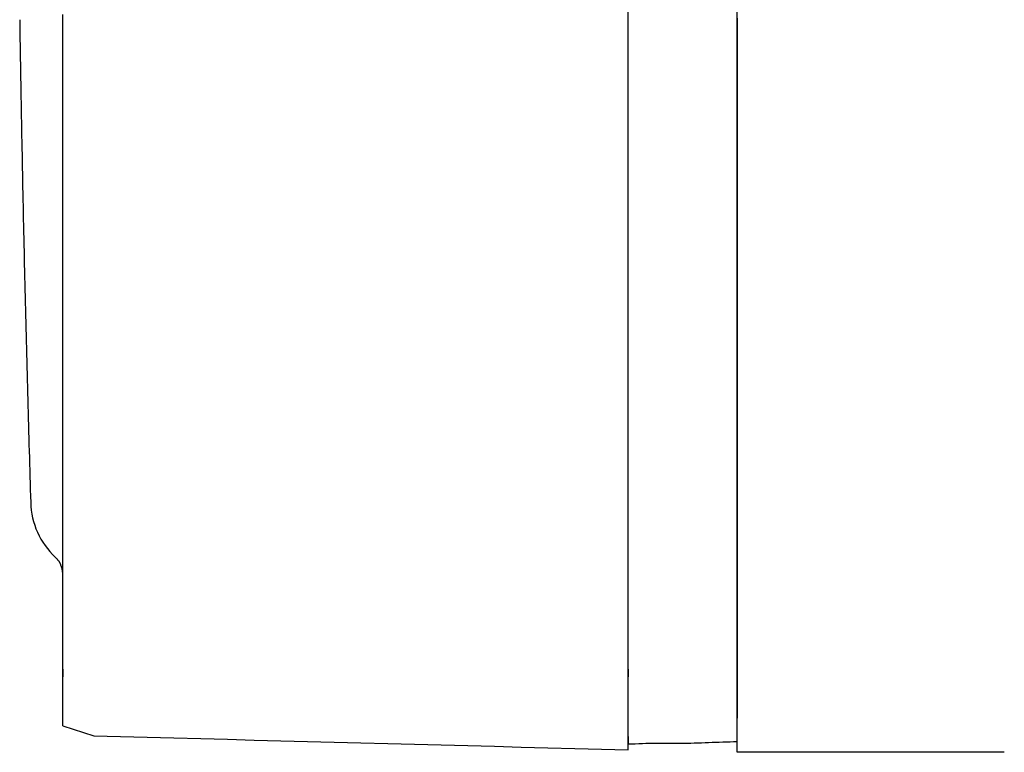
# Model space of a CAD drawing. Extents: x -803 to 819, y -588 to 594.
# Drawn here: x -717 to -654, y 389 to 436 of the extents above; entities that cross this region are included whole.
import ezdxf

# ---------------------------------------------------------------- set-up
doc = ezdxf.new("R2010")
doc.units = 0
doc.header["$LTSCALE"] = 0.25
doc.layers.get('0').update_dxf_attribs({"linetype": 'CONTINUOUS'})

# ---------------------------------------------------------------- blocks, each defined once
blk = doc.blocks.new('DC_GROUP_283')
at = {"color": 7, "linetype": 'CONTINUOUS'}
for p, q in [((-714.364, 401.094), (-714.373, 401.117)), ((-714.355, 401.07), (-714.364, 401.094)), ((-714.347, 401.047), (-714.355, 401.07)), ((-714.338, 401.023), (-714.347, 401.047)), ((-714.33, 401), (-714.338, 401.023)), ((-714.322, 400.976), (-714.33, 401)), ((-714.314, 400.953), (-714.322, 400.976)), ((-714.307, 400.929), (-714.314, 400.953)), ((-714.299, 400.905), (-714.307, 400.929)), ((-714.293, 400.882), (-714.299, 400.905)), ((-714.287, 400.858), (-714.293, 400.882)), ((-714.281, 400.834), (-714.287, 400.858)), ((-714.276, 400.809), (-714.281, 400.834)), ((-714.272, 400.785), (-714.276, 400.809)), ((-714.268, 400.761), (-714.272, 400.785)), ((-714.264, 400.736), (-714.268, 400.761)), ((-714.261, 400.712), (-714.264, 400.736)), ((-714.258, 400.687), (-714.261, 400.712)), ((-714.256, 400.662), (-714.258, 400.687)), ((-714.254, 400.638), (-714.256, 400.662)), ((-714.252, 400.613), (-714.254, 400.638)), ((-714.251, 400.588), (-714.252, 400.613)), ((-714.249, 400.563), (-714.251, 400.588)), ((-714.248, 400.538), (-714.249, 400.563)), ((-714.247, 400.513), (-714.248, 400.538))]:
    blk.add_line(p, q, dxfattribs=at)
blk = doc.blocks.new('DC_GROUP_284')
at = {"color": 7, "linetype": 'CONTINUOUS'}
for p, q in [((-714.729, 401.621), (-714.711, 401.603)), ((-714.711, 401.603), (-714.694, 401.585)), ((-714.694, 401.585), (-714.677, 401.567)), ((-714.677, 401.567), (-714.66, 401.549)), ((-714.66, 401.549), (-714.643, 401.531)), ((-714.643, 401.531), (-714.626, 401.512)), ((-714.626, 401.512), (-714.609, 401.494)), ((-714.609, 401.494), (-714.593, 401.475)), ((-714.593, 401.475), (-714.577, 401.456)), ((-714.577, 401.456), (-714.562, 401.437)), ((-714.562, 401.437), (-714.546, 401.417)), ((-714.546, 401.417), (-714.532, 401.398)), ((-714.532, 401.398), (-714.518, 401.377)), ((-714.518, 401.377), (-714.504, 401.357)), ((-714.504, 401.357), (-714.49, 401.336)), ((-714.49, 401.336), (-714.478, 401.315)), ((-714.478, 401.315), (-714.465, 401.294)), ((-714.465, 401.294), (-714.453, 401.272)), ((-714.453, 401.272), (-714.441, 401.25)), ((-714.441, 401.25), (-714.429, 401.228)), ((-714.429, 401.228), (-714.418, 401.206)), ((-714.418, 401.206), (-714.406, 401.184)), ((-714.406, 401.184), (-714.395, 401.162)), ((-714.395, 401.162), (-714.384, 401.139)), ((-714.384, 401.139), (-714.373, 401.117))]:
    blk.add_line(p, q, dxfattribs=at)
blk = doc.blocks.new('DC_GROUP_285')
at = {"color": 7, "linetype": 'CONTINUOUS'}
for p, q in [((-717.021, 436.217), (-717.015, 435.803)), ((-717.015, 435.803), (-717.009, 435.388)), ((-717.009, 435.388), (-717.002, 434.974)), ((-717.002, 434.974), (-716.996, 434.559)), ((-716.996, 434.559), (-716.989, 434.145)), ((-716.989, 434.145), (-716.983, 433.731)), ((-716.983, 433.731), (-716.976, 433.316)), ((-716.976, 433.316), (-716.969, 432.902)), ((-716.969, 432.902), (-716.962, 432.487)), ((-716.962, 432.487), (-716.955, 432.073)), ((-716.955, 432.073), (-716.948, 431.658)), ((-716.948, 431.658), (-716.941, 431.244)), ((-716.941, 431.244), (-716.934, 430.83)), ((-716.934, 430.83), (-716.926, 430.415)), ((-716.926, 430.415), (-716.919, 430.001)), ((-716.919, 430.001), (-716.911, 429.586)), ((-716.911, 429.586), (-716.903, 429.172)), ((-716.903, 429.172), (-716.896, 428.757)), ((-716.896, 428.757), (-716.888, 428.343)), ((-716.888, 428.343), (-716.88, 427.929)), ((-716.88, 427.929), (-716.872, 427.514)), ((-716.872, 427.514), (-716.864, 427.1)), ((-716.864, 427.1), (-716.856, 426.685)), ((-716.856, 426.685), (-716.848, 426.271)), ((-716.848, 426.271), (-716.839, 425.857)), ((-716.839, 425.857), (-716.831, 425.442)), ((-716.831, 425.442), (-716.822, 425.028)), ((-716.822, 425.028), (-716.814, 424.613)), ((-716.814, 424.613), (-716.805, 424.199)), ((-716.805, 424.199), (-716.796, 423.785)), ((-716.796, 423.785), (-716.788, 423.37)), ((-716.788, 423.37), (-716.779, 422.956)), ((-716.779, 422.956), (-716.77, 422.541)), ((-716.77, 422.541), (-716.761, 422.127)), ((-716.761, 422.127), (-716.751, 421.713)), ((-716.751, 421.713), (-716.742, 421.298)), ((-716.742, 421.298), (-716.733, 420.884)), ((-716.733, 420.884), (-716.723, 420.47)), ((-716.723, 420.47), (-716.714, 420.055)), ((-716.714, 420.055), (-716.704, 419.641)), ((-716.704, 419.641), (-716.695, 419.226)), ((-716.695, 419.226), (-716.685, 418.812)), ((-716.685, 418.812), (-716.675, 418.398)), ((-716.675, 418.398), (-716.665, 417.983)), ((-716.665, 417.983), (-716.655, 417.569)), ((-716.655, 417.569), (-716.645, 417.155)), ((-716.645, 417.155), (-716.635, 416.74)), ((-716.635, 416.74), (-716.624, 416.326)), ((-716.624, 416.326), (-716.614, 415.912)), ((-716.614, 415.912), (-716.603, 415.497)), ((-716.603, 415.497), (-716.593, 415.083)), ((-716.593, 415.083), (-716.582, 414.669)), ((-716.582, 414.669), (-716.571, 414.254)), ((-716.571, 414.254), (-716.561, 413.84)), ((-716.561, 413.84), (-716.55, 413.426)), ((-716.55, 413.426), (-716.539, 413.012)), ((-716.539, 413.012), (-716.528, 412.597)), ((-716.528, 412.597), (-716.517, 412.183)), ((-716.517, 412.183), (-716.505, 411.769)), ((-716.505, 411.769), (-716.494, 411.354)), ((-716.494, 411.354), (-716.483, 410.94)), ((-716.483, 410.94), (-716.471, 410.526)), ((-716.471, 410.526), (-716.46, 410.111)), ((-716.46, 410.111), (-716.448, 409.697)), ((-716.448, 409.697), (-716.436, 409.283)), ((-716.436, 409.283), (-716.424, 408.868)), ((-716.424, 408.868), (-716.412, 408.454)), ((-716.412, 408.454), (-716.4, 408.04)), ((-716.4, 408.04), (-716.388, 407.625)), ((-716.388, 407.625), (-716.376, 407.211)), ((-716.376, 407.211), (-716.363, 406.797)), ((-716.363, 406.797), (-716.351, 406.383)), ((-716.351, 406.383), (-716.339, 405.968)), ((-716.339, 405.968), (-716.326, 405.554)), ((-716.326, 405.554), (-716.314, 405.14))]:
    blk.add_line(p, q, dxfattribs=at)
blk = doc.blocks.new('DC_GROUP_317')
at = {"color": 7, "linetype": 'CONTINUOUS'}
for p, q in [((-677.847, 435.278), (-677.847, 438.707)), ((-677.847, 431.849), (-677.847, 435.278)), ((-677.847, 428.42), (-677.847, 431.849)), ((-677.847, 424.991), (-677.847, 428.42)), ((-677.847, 421.562), (-677.847, 424.991)), ((-677.847, 418.133), (-677.847, 421.562)), ((-677.847, 414.704), (-677.847, 418.133)), ((-677.847, 411.275), (-677.847, 414.704)), ((-677.847, 407.846), (-677.847, 411.275)), ((-677.847, 404.418), (-677.847, 407.846)), ((-677.847, 400.989), (-677.847, 404.418)), ((-677.847, 397.561), (-677.847, 400.989))]:
    blk.add_line(p, q, dxfattribs=at)
blk = doc.blocks.new('DC_GROUP_318')
at = {"color": 7, "linetype": 'CONTINUOUS'}
for p, q in [((-670.827, 436.327), (-670.827, 435.317)), ((-670.827, 435.317), (-670.827, 434.306)), ((-670.827, 434.306), (-670.827, 433.296)), ((-670.827, 433.296), (-670.827, 432.285)), ((-670.827, 432.285), (-670.827, 431.275)), ((-670.827, 431.275), (-670.827, 430.264)), ((-670.827, 430.264), (-670.827, 429.254)), ((-670.827, 429.254), (-670.827, 428.244)), ((-670.827, 428.244), (-670.827, 427.233)), ((-670.827, 427.233), (-670.827, 426.223)), ((-670.827, 426.223), (-670.827, 425.212)), ((-670.827, 425.212), (-670.827, 424.202)), ((-670.827, 424.202), (-670.827, 423.191)), ((-670.827, 423.191), (-670.827, 422.181)), ((-670.827, 422.181), (-670.827, 421.171)), ((-670.827, 421.171), (-670.827, 420.16)), ((-670.827, 420.16), (-670.827, 419.15)), ((-670.827, 419.15), (-670.827, 418.139)), ((-670.827, 418.139), (-670.827, 417.129)), ((-670.827, 417.129), (-670.827, 416.119)), ((-670.827, 416.119), (-670.827, 415.108)), ((-670.827, 415.108), (-670.827, 414.098)), ((-670.827, 414.098), (-670.827, 413.087)), ((-670.827, 413.087), (-670.827, 412.077)), ((-670.827, 412.077), (-670.827, 411.067)), ((-670.827, 411.067), (-670.827, 410.056)), ((-670.827, 410.056), (-670.827, 409.046)), ((-670.827, 409.046), (-670.827, 408.036)), ((-670.827, 408.036), (-670.827, 407.025)), ((-670.827, 407.025), (-670.827, 406.015)), ((-670.827, 406.015), (-670.827, 405.005)), ((-670.827, 405.005), (-670.827, 403.994)), ((-670.827, 403.994), (-670.827, 402.984)), ((-670.827, 402.984), (-670.827, 401.974)), ((-670.827, 401.974), (-670.827, 400.964)), ((-670.827, 400.964), (-670.827, 399.953)), ((-670.827, 399.953), (-670.827, 398.943)), ((-670.827, 398.943), (-670.827, 397.933))]:
    blk.add_line(p, q, dxfattribs=at)
blk = doc.blocks.new('DC_GROUP_319')
at = {"color": 7, "linetype": 'CONTINUOUS'}
for p, q in [((-714.247, 435.54), (-714.247, 436.543)), ((-714.247, 434.537), (-714.247, 435.54)), ((-714.247, 433.534), (-714.247, 434.537)), ((-714.247, 432.531), (-714.247, 433.534)), ((-714.247, 431.528), (-714.247, 432.531)), ((-714.247, 430.525), (-714.247, 431.528)), ((-714.247, 429.522), (-714.247, 430.525)), ((-714.247, 428.519), (-714.247, 429.522)), ((-714.247, 427.516), (-714.247, 428.519)), ((-714.247, 426.513), (-714.247, 427.516)), ((-714.247, 425.51), (-714.247, 426.513)), ((-714.247, 424.507), (-714.247, 425.51)), ((-714.247, 423.504), (-714.247, 424.507)), ((-714.247, 422.502), (-714.247, 423.504)), ((-714.247, 421.499), (-714.247, 422.502)), ((-714.247, 420.496), (-714.247, 421.499)), ((-714.247, 419.493), (-714.247, 420.496)), ((-714.247, 418.49), (-714.247, 419.493)), ((-714.247, 417.487), (-714.247, 418.49)), ((-714.247, 416.484), (-714.247, 417.487)), ((-714.247, 415.481), (-714.247, 416.484)), ((-714.247, 414.479), (-714.247, 415.481)), ((-714.247, 413.476), (-714.247, 414.479)), ((-714.247, 412.473), (-714.247, 413.476)), ((-714.247, 411.47), (-714.247, 412.473)), ((-714.247, 410.467), (-714.247, 411.47)), ((-714.247, 409.464), (-714.247, 410.467)), ((-714.247, 408.461), (-714.247, 409.464)), ((-714.247, 407.459), (-714.247, 408.461)), ((-714.247, 406.456), (-714.247, 407.459)), ((-714.247, 405.453), (-714.247, 406.456)), ((-714.247, 404.45), (-714.247, 405.453)), ((-714.247, 403.447), (-714.247, 404.45)), ((-714.247, 402.445), (-714.247, 403.447)), ((-714.247, 401.442), (-714.247, 402.445)), ((-714.247, 400.439), (-714.247, 401.442)), ((-714.247, 399.436), (-714.247, 400.439)), ((-714.247, 398.434), (-714.247, 399.436))]:
    blk.add_line(p, q, dxfattribs=at)
blk = doc.blocks.new('DC_GROUP_320')
at = {"color": 7, "linetype": 'CONTINUOUS'}
for p, q in [((-670.827, 397.933), (-670.827, 397.867)), ((-670.827, 397.867), (-670.827, 397.801)), ((-670.827, 397.801), (-670.827, 397.735)), ((-670.827, 397.735), (-670.827, 397.669)), ((-670.827, 397.669), (-670.827, 397.603)), ((-670.827, 397.603), (-670.827, 397.537)), ((-670.827, 397.537), (-670.827, 397.471)), ((-670.827, 397.471), (-670.827, 397.406)), ((-670.827, 397.406), (-670.827, 397.34)), ((-670.827, 397.34), (-670.827, 397.275)), ((-670.827, 397.275), (-670.827, 397.209)), ((-670.827, 397.209), (-670.827, 397.144)), ((-670.827, 397.144), (-670.827, 397.079)), ((-670.827, 397.079), (-670.827, 397.014)), ((-670.827, 397.014), (-670.827, 396.95)), ((-670.827, 396.95), (-670.827, 396.885)), ((-670.827, 396.885), (-670.827, 396.821)), ((-670.827, 396.821), (-670.827, 396.757)), ((-670.827, 396.757), (-670.827, 396.693)), ((-670.827, 396.693), (-670.827, 396.629)), ((-670.827, 396.629), (-670.827, 396.565)), ((-670.827, 396.565), (-670.827, 396.502)), ((-670.827, 396.502), (-670.827, 395.439)), ((-670.827, 395.439), (-670.827, 395.376)), ((-670.827, 395.376), (-670.827, 395.314)), ((-670.827, 395.314), (-670.827, 395.251)), ((-670.827, 395.251), (-670.827, 395.189)), ((-670.827, 395.189), (-670.827, 395.128)), ((-670.827, 395.128), (-670.827, 395.066)), ((-670.827, 395.066), (-670.827, 395.005)), ((-670.827, 395.005), (-670.827, 394.944)), ((-670.827, 394.944), (-670.827, 394.884)), ((-670.827, 394.884), (-670.827, 394.824)), ((-670.827, 394.824), (-670.827, 394.764)), ((-670.827, 394.764), (-670.827, 394.705)), ((-670.827, 394.705), (-670.827, 394.645)), ((-670.827, 394.645), (-670.827, 394.587)), ((-670.827, 394.587), (-670.827, 394.528)), ((-670.827, 394.528), (-670.827, 394.471)), ((-670.827, 394.471), (-670.827, 394.413)), ((-670.827, 394.413), (-670.827, 394.356)), ((-670.827, 394.356), (-670.827, 394.299)), ((-670.827, 394.299), (-670.827, 394.243)), ((-670.827, 394.243), (-670.827, 394.187)), ((-670.827, 394.187), (-670.827, 394.132)), ((-670.827, 394.132), (-670.827, 394.077)), ((-670.827, 394.077), (-670.827, 394.022)), ((-670.827, 394.022), (-670.827, 393.968)), ((-670.827, 393.968), (-670.827, 393.915)), ((-670.827, 393.915), (-670.827, 393.862)), ((-670.827, 393.862), (-670.827, 393.809)), ((-670.827, 393.809), (-670.827, 393.757)), ((-670.827, 393.757), (-670.827, 393.706)), ((-670.827, 393.706), (-670.827, 393.655)), ((-670.827, 393.655), (-670.827, 393.604)), ((-670.827, 393.604), (-670.827, 393.555)), ((-670.827, 393.555), (-670.827, 393.505)), ((-670.827, 393.505), (-670.827, 393.456)), ((-670.827, 393.456), (-670.827, 393.408)), ((-670.827, 393.408), (-670.827, 393.36)), ((-670.827, 393.36), (-670.827, 393.313)), ((-670.827, 393.313), (-670.827, 393.267)), ((-670.827, 393.267), (-670.827, 393.221)), ((-670.827, 393.221), (-670.827, 393.175)), ((-670.827, 393.175), (-670.827, 393.131)), ((-670.827, 393.131), (-670.827, 393.086)), ((-670.827, 393.086), (-670.827, 393.043)), ((-670.827, 393.043), (-670.827, 393)), ((-670.827, 393), (-670.827, 392.958)), ((-670.827, 392.958), (-670.827, 392.916)), ((-670.827, 392.916), (-670.827, 392.875)), ((-670.827, 392.875), (-670.827, 392.835)), ((-670.827, 392.835), (-670.827, 392.795)), ((-670.827, 392.795), (-670.827, 392.756)), ((-670.827, 392.756), (-670.827, 392.718)), ((-670.827, 392.718), (-670.827, 392.68)), ((-670.827, 392.68), (-670.827, 392.643)), ((-670.827, 392.643), (-670.827, 392.607)), ((-670.827, 392.607), (-670.827, 392.571)), ((-670.827, 392.571), (-670.827, 392.536)), ((-670.827, 392.536), (-670.827, 392.502)), ((-670.827, 392.502), (-670.827, 392.468)), ((-670.827, 392.468), (-670.827, 392.436)), ((-670.827, 392.436), (-670.827, 392.404)), ((-670.827, 392.404), (-670.827, 392.372)), ((-670.827, 392.372), (-670.827, 392.342)), ((-670.827, 392.342), (-670.827, 392.312)), ((-670.827, 392.312), (-670.827, 392.283)), ((-670.827, 392.283), (-670.827, 392.254)), ((-670.827, 392.254), (-670.827, 392.226)), ((-670.827, 392.226), (-670.827, 392.2)), ((-670.827, 392.2), (-670.827, 392.173)), ((-670.827, 392.173), (-670.827, 392.148)), ((-670.827, 392.148), (-670.827, 392.123)), ((-670.827, 392.123), (-670.827, 392.099)), ((-670.827, 392.099), (-670.827, 392.076)), ((-670.827, 392.076), (-670.827, 392.054)), ((-670.827, 392.054), (-670.827, 392.032)), ((-670.827, 392.032), (-670.827, 392.011)), ((-670.827, 392.011), (-670.827, 391.991)), ((-670.827, 391.991), (-670.827, 391.972)), ((-670.827, 391.972), (-670.827, 391.954)), ((-670.827, 391.954), (-670.827, 391.936)), ((-670.827, 391.936), (-670.827, 391.919)), ((-670.827, 391.919), (-670.827, 391.903)), ((-670.827, 391.903), (-670.827, 391.888)), ((-670.827, 391.888), (-670.827, 391.873)), ((-670.827, 391.873), (-670.827, 391.86)), ((-670.827, 391.86), (-670.827, 391.847)), ((-670.827, 391.847), (-670.827, 391.835)), ((-670.827, 391.835), (-670.827, 391.824)), ((-670.827, 391.824), (-670.827, 391.813)), ((-670.827, 391.813), (-670.827, 391.804)), ((-670.827, 391.804), (-670.827, 391.795)), ((-670.827, 391.795), (-670.827, 391.788)), ((-670.827, 391.788), (-670.827, 391.781)), ((-670.827, 391.781), (-670.827, 391.776)), ((-670.827, 391.776), (-670.827, 391.77)), ((-670.827, 391.77), (-670.827, 391.765)), ((-670.827, 391.765), (-670.827, 391.761))]:
    blk.add_line(p, q, dxfattribs=at)
blk = doc.blocks.new('DC_GROUP_322')
at = {"color": 7, "linetype": 'CONTINUOUS'}
for p, q in [((-677.847, 397.519), (-677.847, 397.561)), ((-677.847, 397.477), (-677.847, 397.519)), ((-677.847, 397.436), (-677.847, 397.477)), ((-677.847, 397.394), (-677.847, 397.436)), ((-677.847, 397.352), (-677.847, 397.394)), ((-677.847, 397.311), (-677.847, 397.352)), ((-677.847, 397.269), (-677.847, 397.311)), ((-677.847, 397.227), (-677.847, 397.269)), ((-677.847, 397.186), (-677.847, 397.227)), ((-677.847, 397.144), (-677.847, 397.186)), ((-677.847, 397.103), (-677.847, 397.144)), ((-677.847, 397.061), (-677.847, 397.103)), ((-677.847, 397.02), (-677.847, 397.061)), ((-677.847, 396.978), (-677.847, 397.02)), ((-677.847, 396.937), (-677.847, 396.978)), ((-677.847, 396.895), (-677.847, 396.937)), ((-677.847, 396.854), (-677.847, 396.895)), ((-677.847, 396.813), (-677.847, 396.854)), ((-677.847, 396.771), (-677.847, 396.813)), ((-677.847, 396.73), (-677.847, 396.771)), ((-677.847, 396.689), (-677.847, 396.73)), ((-677.847, 396.648), (-677.847, 396.689)), ((-677.847, 396.607), (-677.847, 396.648)), ((-677.847, 396.566), (-677.847, 396.607)), ((-677.847, 396.525), (-677.847, 396.566)), ((-677.847, 396.484), (-677.847, 396.525)), ((-677.847, 395.443), (-677.847, 396.484)), ((-677.848, 395.079), (-677.847, 395.119)), ((-677.848, 395.038), (-677.848, 395.079)), ((-677.848, 394.998), (-677.848, 395.038)), ((-677.848, 394.958), (-677.848, 394.998)), ((-677.848, 394.918), (-677.848, 394.958)), ((-677.847, 395.402), (-677.847, 395.443)), ((-677.847, 395.362), (-677.847, 395.402)), ((-677.847, 395.321), (-677.847, 395.362)), ((-677.847, 395.28), (-677.847, 395.321)), ((-677.847, 395.24), (-677.847, 395.28)), ((-677.847, 395.199), (-677.847, 395.24)), ((-677.847, 395.159), (-677.847, 395.199)), ((-677.847, 395.119), (-677.847, 395.159)), ((-677.849, 394.375), (-677.849, 394.412)), ((-677.849, 394.412), (-677.849, 393.917)), ((-677.849, 394.338), (-677.849, 394.375)), ((-677.849, 394.302), (-677.849, 394.338)), ((-677.848, 394.879), (-677.848, 394.918)), ((-677.848, 394.839), (-677.848, 394.879)), ((-677.848, 394.799), (-677.848, 394.839)), ((-677.848, 394.76), (-677.848, 394.799)), ((-677.848, 394.72), (-677.848, 394.76)), ((-677.848, 394.681), (-677.848, 394.72)), ((-677.848, 394.642), (-677.848, 394.681)), ((-677.848, 394.603), (-677.848, 394.642)), ((-677.848, 394.563), (-677.848, 394.603)), ((-677.848, 394.525), (-677.848, 394.563)), ((-677.848, 394.486), (-677.848, 394.525)), ((-677.848, 394.447), (-677.848, 394.486)), ((-677.848, 394.408), (-677.848, 394.447)), ((-677.848, 394.37), (-677.848, 394.408)), ((-677.848, 394.331), (-677.848, 394.37)), ((-677.848, 394.293), (-677.848, 394.331)), ((-677.849, 394.266), (-677.849, 394.302)), ((-677.849, 394.229), (-677.849, 394.266)), ((-677.849, 394.193), (-677.849, 394.229)), ((-677.849, 394.157), (-677.849, 394.193)), ((-677.849, 394.122), (-677.849, 394.157)), ((-677.849, 394.086), (-677.849, 394.122)), ((-677.849, 394.066), (-677.848, 394.103)), ((-677.849, 394.05), (-677.849, 394.086)), ((-677.849, 394.028), (-677.849, 394.066)), ((-677.849, 394.015), (-677.849, 394.05)), ((-677.849, 393.991), (-677.849, 394.028)), ((-677.849, 393.98), (-677.849, 394.015)), ((-677.849, 393.954), (-677.849, 393.991)), ((-677.849, 393.945), (-677.849, 393.98)), ((-677.849, 393.917), (-677.849, 393.954)), ((-677.849, 393.91), (-677.849, 393.945)), ((-677.849, 393.875), (-677.849, 393.91)), ((-677.849, 393.841), (-677.849, 393.875)), ((-677.849, 393.807), (-677.849, 393.841)), ((-677.849, 393.772), (-677.849, 393.807)), ((-677.849, 393.738), (-677.849, 393.772)), ((-677.849, 393.705), (-677.849, 393.738)), ((-677.849, 393.671), (-677.849, 393.705)), ((-677.848, 394.255), (-677.848, 394.293)), ((-677.848, 394.217), (-677.848, 394.255)), ((-677.848, 394.179), (-677.848, 394.217)), ((-677.848, 394.141), (-677.848, 394.179)), ((-677.848, 394.103), (-677.848, 394.141)), ((-677.849, 393.637), (-677.849, 393.671)), ((-677.849, 393.604), (-677.849, 393.637)), ((-677.849, 393.571), (-677.849, 393.604)), ((-677.849, 393.538), (-677.849, 393.571)), ((-677.849, 393.505), (-677.849, 393.538)), ((-677.849, 393.472), (-677.849, 393.505)), ((-677.849, 393.44), (-677.849, 393.472)), ((-677.849, 393.408), (-677.849, 393.44)), ((-677.849, 393.376), (-677.849, 393.408)), ((-677.849, 393.344), (-677.849, 393.376)), ((-677.849, 393.312), (-677.849, 393.344)), ((-677.849, 393.281), (-677.849, 393.312)), ((-677.849, 393.249), (-677.849, 393.281)), ((-677.849, 393.218), (-677.849, 393.249)), ((-677.849, 393.187), (-677.849, 393.218)), ((-677.849, 393.156), (-677.849, 393.187)), ((-677.849, 393.126), (-677.849, 393.156)), ((-677.849, 393.096), (-677.849, 393.126)), ((-677.849, 393.065), (-677.849, 393.096)), ((-677.849, 393.036), (-677.849, 393.065)), ((-677.849, 393.006), (-677.849, 393.036)), ((-677.849, 392.976), (-677.849, 393.006)), ((-677.849, 392.947), (-677.849, 392.976)), ((-677.849, 392.918), (-677.849, 392.947)), ((-677.849, 392.889), (-677.849, 392.918)), ((-677.849, 392.86), (-677.849, 392.889)), ((-677.849, 392.832), (-677.849, 392.86)), ((-677.849, 392.803), (-677.849, 392.832)), ((-677.849, 392.775), (-677.849, 392.803)), ((-677.849, 392.748), (-677.849, 392.775)), ((-677.849, 392.72), (-677.849, 392.748)), ((-677.849, 392.693), (-677.849, 392.72)), ((-677.849, 392.665), (-677.849, 392.693)), ((-677.849, 392.638), (-677.849, 392.665)), ((-677.849, 392.612), (-677.849, 392.638)), ((-677.849, 392.585), (-677.849, 392.612)), ((-677.849, 392.559), (-677.849, 392.585)), ((-677.849, 392.533), (-677.849, 392.559)), ((-677.849, 392.507), (-677.849, 392.533)), ((-677.849, 392.481), (-677.849, 392.507)), ((-677.849, 392.456), (-677.849, 392.481)), ((-677.849, 392.431), (-677.849, 392.456)), ((-677.849, 392.406), (-677.849, 392.431)), ((-677.849, 392.381), (-677.849, 392.406)), ((-677.849, 392.357), (-677.849, 392.381)), ((-677.849, 392.332), (-677.849, 392.357)), ((-677.849, 392.308), (-677.849, 392.332)), ((-677.849, 392.285), (-677.849, 392.308)), ((-677.849, 392.261), (-677.849, 392.285)), ((-677.849, 392.238), (-677.849, 392.261)), ((-677.849, 392.215), (-677.849, 392.238)), ((-677.849, 392.192), (-677.849, 392.215)), ((-677.849, 392.17), (-677.849, 392.192)), ((-677.849, 392.147), (-677.849, 392.17)), ((-677.849, 392.125), (-677.849, 392.147)), ((-677.849, 392.104), (-677.849, 392.125)), ((-677.849, 392.082), (-677.849, 392.104)), ((-677.849, 392.061), (-677.849, 392.082)), ((-677.849, 392.04), (-677.849, 392.061)), ((-677.849, 392.019), (-677.849, 392.04)), ((-677.849, 391.998), (-677.849, 392.019)), ((-677.849, 391.978), (-677.849, 391.998)), ((-677.849, 391.958), (-677.849, 391.978)), ((-677.849, 391.938), (-677.849, 391.958)), ((-677.849, 391.919), (-677.849, 391.938)), ((-677.848, 391.899), (-677.849, 391.919)), ((-677.848, 391.88), (-677.848, 391.899)), ((-677.848, 391.862), (-677.848, 391.88)), ((-677.848, 391.843), (-677.848, 391.862)), ((-677.848, 391.825), (-677.848, 391.843)), ((-677.848, 391.807), (-677.848, 391.825)), ((-677.848, 391.789), (-677.848, 391.807)), ((-677.848, 391.772), (-677.848, 391.789)), ((-677.848, 391.755), (-677.848, 391.772)), ((-677.848, 391.738), (-677.848, 391.755)), ((-677.848, 391.721), (-677.848, 391.738)), ((-677.848, 391.705), (-677.848, 391.721)), ((-677.848, 391.689), (-677.848, 391.705)), ((-677.848, 391.673), (-677.848, 391.689)), ((-677.848, 391.657), (-677.848, 391.673)), ((-677.848, 391.642), (-677.848, 391.657)), ((-677.848, 391.627), (-677.848, 391.642)), ((-677.848, 391.612), (-677.848, 391.627)), ((-677.848, 391.598), (-677.848, 391.612)), ((-677.848, 391.583), (-677.848, 391.598)), ((-677.848, 391.57), (-677.848, 391.583)), ((-677.848, 391.556), (-677.848, 391.57)), ((-677.848, 391.542), (-677.848, 391.556)), ((-677.848, 391.529), (-677.848, 391.542)), ((-677.848, 391.517), (-677.848, 391.529)), ((-677.848, 391.504), (-677.848, 391.517)), ((-677.847, 391.492), (-677.848, 391.504)), ((-677.847, 391.48), (-677.847, 391.492)), ((-677.847, 391.468), (-677.847, 391.48)), ((-677.847, 391.456), (-677.847, 391.468)), ((-677.847, 391.445), (-677.847, 391.456)), ((-677.847, 391.434), (-677.847, 391.445)), ((-677.847, 391.424), (-677.847, 391.434)), ((-677.847, 391.413), (-677.847, 391.424)), ((-677.847, 391.403), (-677.847, 391.413)), ((-677.847, 391.394), (-677.847, 391.403)), ((-677.847, 391.384), (-677.847, 391.394)), ((-677.847, 391.375), (-677.847, 391.384)), ((-677.847, 391.366), (-677.847, 391.375)), ((-677.847, 391.357), (-677.847, 391.366)), ((-677.847, 391.349), (-677.847, 391.357)), ((-677.847, 391.341), (-677.847, 391.349)), ((-677.847, 391.333), (-677.847, 391.341)), ((-677.847, 391.326), (-677.847, 391.333)), ((-677.847, 391.318), (-677.847, 391.326)), ((-677.847, 391.312), (-677.847, 391.318)), ((-677.847, 391.305), (-677.847, 391.312)), ((-677.847, 391.299), (-677.847, 391.305)), ((-677.847, 391.293), (-677.847, 391.299)), ((-677.847, 391.287), (-677.847, 391.293)), ((-677.847, 391.281), (-677.847, 391.287)), ((-677.847, 391.276), (-677.847, 391.281)), ((-677.847, 391.271), (-677.847, 391.276)), ((-677.847, 391.266), (-677.847, 391.271)), ((-677.847, 391.262), (-677.847, 391.266)), ((-677.847, 391.258), (-677.847, 391.262)), ((-677.847, 391.254), (-677.847, 391.258)), ((-677.847, 391.251), (-677.847, 391.254)), ((-677.847, 391.248), (-677.847, 391.251)), ((-677.847, 391.245), (-677.847, 391.248)), ((-677.847, 391.243), (-677.847, 391.245)), ((-677.847, 391.24), (-677.847, 391.243))]:
    blk.add_line(p, q, dxfattribs=at)
blk = doc.blocks.new('DC_GROUP_326')
at = {"color": 7, "linetype": 'CONTINUOUS'}
for p, q in [((-714.247, 398.358), (-714.247, 398.434)), ((-714.247, 398.282), (-714.247, 398.358)), ((-714.247, 398.206), (-714.247, 398.282)), ((-714.247, 398.13), (-714.247, 398.206)), ((-714.247, 398.055), (-714.247, 398.13)), ((-714.247, 397.979), (-714.247, 398.055)), ((-714.247, 397.904), (-714.247, 397.979)), ((-714.247, 397.828), (-714.247, 397.904)), ((-714.247, 397.753), (-714.247, 397.828)), ((-714.247, 397.678), (-714.247, 397.753)), ((-714.247, 397.604), (-714.247, 397.678)), ((-714.247, 397.529), (-714.247, 397.604)), ((-714.247, 397.455), (-714.247, 397.529)), ((-714.247, 397.381), (-714.247, 397.455)), ((-714.247, 397.307), (-714.247, 397.381)), ((-714.247, 397.233), (-714.247, 397.307)), ((-714.247, 397.16), (-714.247, 397.233)), ((-714.247, 397.087), (-714.247, 397.16)), ((-714.247, 397.014), (-714.247, 397.087)), ((-714.247, 396.942), (-714.247, 397.014)), ((-714.247, 396.87), (-714.247, 396.942)), ((-714.247, 396.798), (-714.247, 396.87)), ((-714.247, 396.727), (-714.247, 396.798)), ((-714.247, 396.656), (-714.247, 396.727)), ((-714.247, 396.585), (-714.247, 396.656)), ((-714.247, 396.515), (-714.247, 396.585)), ((-714.247, 395.445), (-714.247, 396.515)), ((-714.247, 395.375), (-714.247, 395.445)), ((-714.247, 395.306), (-714.247, 395.375)), ((-714.247, 395.238), (-714.247, 395.306)), ((-714.247, 395.169), (-714.247, 395.238)), ((-714.247, 395.102), (-714.247, 395.169)), ((-714.247, 395.035), (-714.247, 395.102)), ((-714.247, 394.968), (-714.247, 395.035)), ((-714.247, 394.902), (-714.247, 394.968)), ((-714.247, 394.836), (-714.247, 394.902)), ((-714.247, 394.771), (-714.247, 394.836)), ((-714.247, 394.706), (-714.247, 394.771)), ((-714.247, 394.642), (-714.247, 394.706)), ((-714.247, 394.579), (-714.247, 394.642)), ((-714.247, 394.516), (-714.247, 394.579)), ((-714.247, 394.454), (-714.247, 394.516)), ((-714.247, 394.393), (-714.247, 394.454)), ((-714.247, 394.348), (-714.247, 394.402)), ((-714.247, 394.402), (-714.247, 393.926)), ((-714.247, 394.332), (-714.247, 394.393)), ((-714.247, 394.294), (-714.247, 394.348)), ((-714.247, 394.272), (-714.247, 394.332)), ((-714.247, 394.241), (-714.247, 394.294)), ((-714.247, 394.213), (-714.247, 394.272)), ((-714.247, 394.189), (-714.247, 394.241)), ((-714.247, 394.154), (-714.247, 394.213)), ((-714.247, 394.138), (-714.247, 394.189)), ((-714.247, 394.096), (-714.247, 394.154)), ((-714.247, 394.087), (-714.247, 394.138)), ((-714.247, 394.038), (-714.247, 394.096)), ((-714.247, 394.037), (-714.247, 394.087)), ((-714.247, 393.982), (-714.247, 394.038)), ((-714.247, 393.988), (-714.247, 394.037)), ((-714.247, 393.94), (-714.247, 393.988)), ((-714.247, 393.926), (-714.247, 393.982)), ((-714.247, 393.893), (-714.247, 393.94)), ((-714.247, 393.846), (-714.247, 393.893)), ((-714.247, 393.8), (-714.247, 393.846)), ((-714.247, 393.756), (-714.247, 393.8)), ((-714.247, 393.712), (-714.247, 393.756)), ((-714.247, 393.669), (-714.247, 393.712)), ((-714.247, 393.627), (-714.247, 393.669)), ((-714.247, 393.586), (-714.247, 393.627)), ((-714.247, 393.546), (-714.247, 393.586)), ((-714.247, 393.506), (-714.247, 393.546)), ((-714.247, 393.468), (-714.247, 393.506)), ((-714.247, 393.43), (-714.247, 393.468)), ((-714.247, 393.394), (-714.247, 393.43)), ((-714.247, 393.358), (-714.247, 393.394)), ((-714.247, 393.323), (-714.247, 393.358)), ((-714.247, 393.29), (-714.247, 393.323)), ((-714.247, 393.257), (-714.247, 393.29)), ((-714.247, 393.225), (-714.247, 393.257)), ((-714.247, 393.194), (-714.247, 393.225)), ((-714.247, 393.164), (-714.247, 393.194)), ((-714.247, 393.134), (-714.247, 393.164)), ((-714.247, 393.106), (-714.247, 393.134)), ((-714.247, 393.079), (-714.247, 393.106)), ((-714.247, 393.053), (-714.247, 393.079)), ((-714.247, 393.028), (-714.247, 393.053)), ((-714.247, 393.003), (-714.247, 393.028)), ((-714.247, 392.98), (-714.247, 393.003)), ((-714.247, 392.958), (-714.247, 392.98)), ((-714.247, 392.937), (-714.247, 392.958)), ((-714.247, 392.917), (-714.247, 392.937)), ((-714.247, 392.898), (-714.247, 392.917)), ((-714.247, 392.88), (-714.247, 392.898)), ((-714.247, 392.863), (-714.247, 392.88)), ((-714.247, 392.847), (-714.247, 392.863)), ((-714.247, 392.832), (-714.247, 392.847)), ((-714.247, 392.819), (-714.247, 392.832)), ((-714.247, 392.806), (-714.247, 392.819)), ((-714.247, 392.795), (-714.247, 392.806)), ((-714.247, 392.784), (-714.247, 392.795)), ((-714.247, 392.775), (-714.247, 392.784)), ((-714.247, 392.766), (-714.247, 392.775)), ((-714.247, 392.759), (-714.247, 392.766)), ((-714.247, 392.753), (-714.247, 392.759)), ((-714.247, 390.774), (-714.247, 392.753))]:
    blk.add_line(p, q, dxfattribs=at)
blk = doc.blocks.new('DC_GROUP_327')
at = {"color": 7, "linetype": 'CONTINUOUS'}
for p, q in [((-712.247, 390.122), (-710.527, 390.077)), ((-710.527, 390.077), (-708.807, 390.032)), ((-708.807, 390.032), (-707.087, 389.987)), ((-707.087, 389.987), (-705.367, 389.942)), ((-705.367, 389.942), (-703.647, 389.897)), ((-703.647, 389.897), (-701.927, 389.852)), ((-701.927, 389.852), (-700.207, 389.806)), ((-700.207, 389.806), (-698.487, 389.761)), ((-698.487, 389.761), (-696.767, 389.716)), ((-696.767, 389.716), (-695.047, 389.671)), ((-695.047, 389.671), (-693.327, 389.626)), ((-693.327, 389.626), (-691.607, 389.581)), ((-691.607, 389.581), (-689.887, 389.536)), ((-689.887, 389.536), (-688.167, 389.491)), ((-688.167, 389.491), (-686.447, 389.446)), ((-686.447, 389.446), (-684.727, 389.401)), ((-684.727, 389.401), (-683.007, 389.356)), ((-683.007, 389.356), (-681.287, 389.311)), ((-681.287, 389.311), (-679.567, 389.266)), ((-679.567, 389.266), (-677.847, 389.221))]:
    blk.add_line(p, q, dxfattribs=at)
blk = doc.blocks.new('DC_GROUP_328')
at = {"color": 7, "linetype": 'CONTINUOUS'}
for p, q in [((-677.847, 391.14), (-677.847, 391.24)), ((-677.847, 391.043), (-677.847, 391.14)), ((-677.847, 390.949), (-677.847, 391.043)), ((-677.847, 390.856), (-677.847, 390.949)), ((-677.847, 390.767), (-677.847, 390.856)), ((-677.847, 390.68), (-677.847, 390.767)), ((-677.847, 390.595), (-677.847, 390.68)), ((-677.847, 389.989), (-677.847, 390.595)), ((-677.847, 390.01), (-677.847, 390.074)), ((-677.847, 390.074), (-677.847, 389.617)), ((-677.847, 389.948), (-677.847, 390.01)), ((-677.847, 389.91), (-677.847, 389.989)), ((-677.847, 389.889), (-677.847, 389.948)), ((-677.847, 389.833), (-677.847, 389.91)), ((-677.847, 389.832), (-677.847, 389.889)), ((-677.847, 389.758), (-677.847, 389.833)), ((-677.847, 389.778), (-677.847, 389.832)), ((-677.847, 389.726), (-677.847, 389.778)), ((-677.847, 389.687), (-677.847, 389.758)), ((-677.847, 389.677), (-677.847, 389.726)), ((-677.847, 389.617), (-677.847, 389.687)), ((-677.847, 389.63), (-677.847, 389.677)), ((-677.847, 389.586), (-677.847, 389.63)), ((-677.847, 389.544), (-677.847, 389.586)), ((-677.847, 389.505), (-677.847, 389.544)), ((-677.847, 389.468), (-677.847, 389.505)), ((-677.847, 389.434), (-677.847, 389.468)), ((-677.847, 389.403), (-677.847, 389.434)), ((-677.847, 389.374), (-677.847, 389.403)), ((-677.847, 389.347), (-677.847, 389.374)), ((-677.847, 389.323), (-677.847, 389.347)), ((-677.847, 389.302), (-677.847, 389.323)), ((-677.847, 389.283), (-677.847, 389.302)), ((-677.847, 389.266), (-677.847, 389.283)), ((-677.847, 389.252), (-677.847, 389.266)), ((-677.847, 389.241), (-677.847, 389.252)), ((-677.847, 389.232), (-677.847, 389.241)), ((-677.847, 389.226), (-677.847, 389.232)), ((-677.847, 389.222), (-677.847, 389.226)), ((-677.847, 389.221), (-677.847, 389.222))]:
    blk.add_line(p, q, dxfattribs=at)
blk = doc.blocks.new('DC_GROUP_330')
at = {"color": 7, "linetype": 'CONTINUOUS'}
for p, q in [((-677.847, 389.608), (-677.617, 389.616)), ((-677.617, 389.616), (-677.387, 389.616)), ((-677.387, 389.616), (-677.157, 389.624)), ((-677.157, 389.624), (-676.927, 389.632)), ((-676.927, 389.632), (-676.697, 389.64)), ((-676.697, 389.64), (-676.467, 389.648)), ((-676.467, 389.648), (-673.817, 389.657)), ((-673.817, 389.657), (-673.587, 389.665)), ((-673.587, 389.665), (-673.357, 389.673)), ((-673.357, 389.673), (-673.127, 389.681)), ((-673.127, 389.681), (-672.897, 389.689)), ((-672.897, 389.689), (-672.667, 389.697)), ((-672.667, 389.697), (-672.437, 389.705)), ((-672.437, 389.705), (-672.207, 389.713)), ((-672.207, 389.713), (-671.977, 389.721)), ((-671.977, 389.721), (-671.747, 389.729)), ((-671.747, 389.729), (-671.517, 389.737)), ((-671.517, 389.737), (-671.287, 389.745)), ((-671.287, 389.745), (-671.057, 389.753)), ((-671.057, 389.753), (-670.827, 389.761))]:
    blk.add_line(p, q, dxfattribs=at)
blk = doc.blocks.new('DC_GROUP_331')
at = {"color": 7, "linetype": 'CONTINUOUS'}
for p, q in [((-670.827, 391.761), (-670.827, 391.709)), ((-670.827, 391.709), (-670.827, 391.658)), ((-670.827, 391.658), (-670.827, 391.607)), ((-670.827, 391.607), (-670.827, 391.555)), ((-670.827, 391.555), (-670.827, 391.504)), ((-670.827, 391.504), (-670.827, 391.453)), ((-670.827, 391.453), (-670.827, 391.402)), ((-670.827, 391.402), (-670.827, 391.35)), ((-670.827, 391.35), (-670.827, 391.299)), ((-670.827, 391.299), (-670.827, 391.248))]:
    blk.add_line(p, q, dxfattribs=at)
blk = doc.blocks.new('DC_GROUP_332')
at = {"color": 7, "linetype": 'CONTINUOUS'}
for p, q in [((-677.847, 392.061), (-677.847, 392.132)), ((-677.847, 391.991), (-677.847, 392.061)), ((-677.847, 391.92), (-677.847, 391.991)), ((-677.847, 391.85), (-677.847, 391.92)), ((-677.847, 391.779), (-677.847, 391.85)), ((-677.847, 391.709), (-677.847, 391.779)), ((-677.847, 391.638), (-677.847, 391.709)), ((-677.847, 391.568), (-677.847, 391.638)), ((-677.847, 391.497), (-677.847, 391.568)), ((-677.847, 391.426), (-677.847, 391.497))]:
    blk.add_line(p, q, dxfattribs=at)

msp = doc.modelspace()

# ---------------------------------------------------------------- linework, layer by layer
at = {"color": 7, "linetype": 'CONTINUOUS'}
for p, q in [((-670.827, 397.917), (-670.827, 533.257)), ((-670.827, 391.061), (-670.827, 397.917)), ((-714.247, 390.774), (-712.247, 390.122)), ((-670.827, 389.061), (-670.827, 391.061)), ((-653.627, 389.061), (-670.827, 389.061))]:
    msp.add_line(p, q, dxfattribs=at)
msp.add_arc((-711.315, 405.272), 5, 181.50046, 226.82565, dxfattribs=at)

# ---------------------------------------------------------------- block references
at = {"linetype": 'CONTINUOUS'}
for name in ['DC_GROUP_317', 'DC_GROUP_318', 'DC_GROUP_319', 'DC_GROUP_285', 'DC_GROUP_284', 'DC_GROUP_283', 'DC_GROUP_326', 'DC_GROUP_322', 'DC_GROUP_320', 'DC_GROUP_332', 'DC_GROUP_328', 'DC_GROUP_331', 'DC_GROUP_327', 'DC_GROUP_330']:
    msp.add_blockref(name, (0, 0), dxfattribs=at)

doc.saveas('drawing.dxf')
